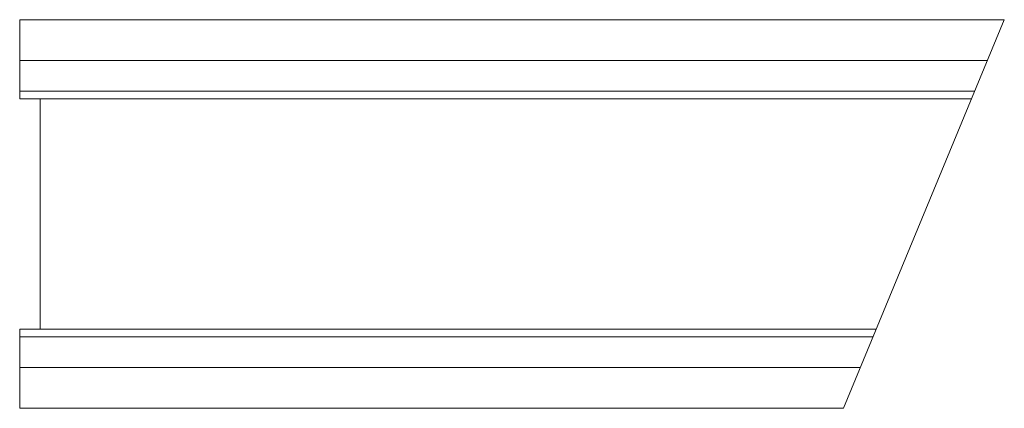
# Model space of a CAD drawing. Extents: x -1 to 47.2, y -9.5 to 9.5.
import ezdxf

# ---------------------------------------------------------------- set-up
doc = ezdxf.new("R2010")
doc.units = 0
doc.header["$LTSCALE"] = 60
doc.header["$MEASUREMENT"] = 0
doc.layers.add('Concast_H20_Rated_Trench', color=5, linetype='CONTINUOUS')

msp = doc.modelspace()

# ---------------------------------------------------------------- linework, layer by layer
at = {"layer": 'Concast_H20_Rated_Trench', "lineweight": 15}
for p, q in [((-1, 9.5), (-1, 5.625)), ((-1, 9.5), (47.207, 9.5)), ((47.207, 9.5), (39.337, -9.5)), ((-1, 7.5), (46.379, 7.5)), ((-1, 6), (45.757, 6)), ((-1, 5.625), (45.602, 5.625)), ((0, -5.625), (0, 5.625)), ((-1, -5.625), (40.942, -5.625)), ((-1, -9.5), (-1, -5.625)), ((-1, -6), (40.787, -6)), ((-1, -7.5), (40.165, -7.5)), ((-1, -9.5), (39.337, -9.5))]:
    msp.add_line(p, q, dxfattribs=at)

doc.saveas('drawing.dxf')
